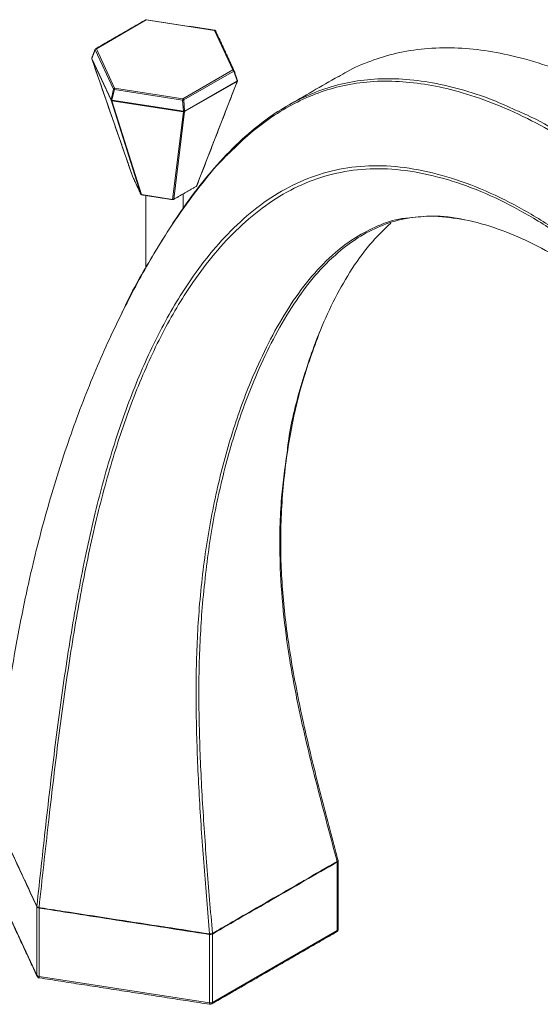
# Model space of a CAD drawing. Extents: x 0 to 1536, y 0 to 770.
# Drawn here: x 758 to 883, y 150 to 387 of the extents above; entities that cross this region are included whole.
import ezdxf

# ---------------------------------------------------------------- set-up
doc = ezdxf.new("R2010")
doc.units = 0
doc.header["$LTSCALE"] = 10
doc.header["$MEASUREMENT"] = 0
doc.linetypes.add('CONTINUA', pattern=[0])
doc.layers.add('M', color=6, linetype='CONTINUA')

# ---------------------------------------------------------------- blocks, each defined once
blk = doc.blocks.new('A$C3A8A25B2')
at = {"layer": 'M', "linetype": 'Continuous', "lineweight": 15}
for p, q in [((646.2, 319.08), (634.18, 312.15)), ((662.61, 316.54), (646.2, 319.08)), ((667.01, 307.07), (662.61, 316.54)), ((633.9, 311.92), (633.1, 309.84)), ((638.3, 302.45), (633.9, 311.92)), ((634.18, 312.15), (638.58, 302.67)), ((633.1, 309.71), (633.09, 309.72)), ((633.1, 309.84), (637.71, 299.9)), ((633.1, 309.71), (642.87, 281.5)), ((637.71, 299.77), (633.1, 309.71)), ((655, 300.13), (667.01, 307.07)), ((667.22, 306.77), (655.2, 299.83)), ((668.02, 304.44), (667.22, 306.77)), ((655.42, 297.16), (668.02, 304.44)), ((668.02, 304.31), (655.42, 297.03)), ((658.25, 279.12), (668.02, 304.31)), ((637.71, 299.9), (638.3, 302.45)), ((638.51, 302.33), (637.92, 299.78)), ((654.92, 299.79), (638.51, 302.33)), ((638.58, 302.67), (655, 300.13)), ((644.87, 277.2), (637.71, 299.77)), ((637.92, 299.78), (655.14, 297.12)), ((637.92, 299.65), (645.07, 277.08)), ((655.14, 296.99), (637.92, 299.65)), ((655.14, 297.12), (654.92, 299.79)), ((655.2, 299.83), (655.42, 297.16)), ((652.52, 275.93), (655.14, 296.99)), ((655.42, 297.03), (652.8, 275.97)), ((642.87, 281.51), (642.87, 281.5)), ((642.87, 281.5), (642.88, 281.48)), ((642.87, 281.5), (644.87, 277.2)), ((644.87, 277.2), (644.87, 277.18)), ((645.07, 277.08), (652.52, 275.93)), ((652.8, 275.97), (658.25, 279.12)), ((692.12, 100.1), (692.12, 116.56)), ((692.31, 117.07), (692.3, 117.11)), ((608.88, 112.97), (619.87, 89.31)), ((619.87, 89.31), (619.87, 105.8)), ((620.4, 105.49), (620.4, 89)), ((662.11, 82.77), (692.12, 100.1)), ((661.39, 82.66), (661.39, 99.13)), ((662.11, 99.24), (662.11, 82.77)), ((620.4, 89), (661.39, 82.66))]:
    blk.add_line(p, q, dxfattribs=at)
at = {"layer": 'M', "linetype": 'Continuous', "lineweight": 15, "flags": 128}
for points in [[(646.25, 319.13), (646.24, 319.13), (646.23, 319.12), (646.21, 319.11), (646.2, 319.08)], [(662.66, 316.59), (662.65, 316.59), (662.64, 316.58), (662.63, 316.57), (662.61, 316.54)], [(645.07, 277.08), (645.08, 277.05), (645.08, 277.03), (645.09, 277.02), (645.1, 277.01), (645.1, 277.01)], [(652.52, 275.93), (652.52, 275.9), (652.53, 275.88), (652.54, 275.87), (652.55, 275.86), (652.55, 275.86)], [(619.91, 89.1), (619.88, 89.19), (619.87, 89.31)], [(620.4, 89), (620.4, 88.89), (620.41, 88.8), (620.43, 88.73), (620.45, 88.69), (620.48, 88.68)], [(661.39, 82.66), (661.39, 82.55), (661.4, 82.46), (661.42, 82.39), (661.44, 82.35), (661.47, 82.34)]]:
    blk.add_lwpolyline(points, dxfattribs=at)
at = {"layer": 'M', "linetype": 'Continuous', "lineweight": 15}
for centre, radius, start, end in [((646.2, 318.84), 0.3, 81.207, 119.9973), ((646.11, 318.96), 0.152, 54.6761, 114.0081), ((662.67, 316.3), 0.245, 29.2079, 103.6704), ((662.61, 316.3), 0.3, 24.8985, 81.207), ((634.18, 311.9), 0.3, 119.9973, 158.7952), ((634.23, 311.8), 0.347, 97.5864, 159.9662), ((634.03, 311.96), 0.13, 159.9529, 199.7667), ((634.1, 312.02), 0.152, 54.6761, 114.0081), ((633.38, 309.82), 0.3, 158.7952, 199.1058), ((633.22, 309.88), 0.13, 159.9533, 199.7662), ((633.3, 309.78), 0.209, 162.3088, 197.6912), ((667.07, 306.83), 0.245, 29.2076, 103.6705), ((666.76, 306.67), 0.47, 11.6273, 57.0664), ((667.14, 306.9), 0.152, 298.353, 7.3056), ((667.01, 306.82), 0.3, 19.1058, 24.8985), ((667.95, 304.57), 0.152, 298.3532, 7.3052), ((667.75, 304.37), 0.281, 346.937, 13.063), ((667.97, 304.44), 0.136, 291.8062, 336.9539), ((667.82, 304.49), 0.3, 0, 19.1058), ((667.82, 304.49), 0.3, 338.7952, 0), ((638.63, 302.33), 0.347, 97.5866, 159.9662), ((638.6, 302.72), 0.4, 222.7798, 257.2256), ((639.62, 302.26), 1.11, 158.5638, 176.7784), ((637.91, 299.84), 0.209, 162.3083, 197.6917), ((638.01, 300.17), 0.4, 222.781, 257.2244), ((637.91, 299.88), 0.228, 208.7216, 271.2837), ((638.67, 299.72), 0.754, 175.1762, 184.8238), ((656.03, 299.73), 1.11, 158.5645, 176.7778), ((654.94, 300.61), 0.821, 268.8613, 288.7249), ((654.74, 299.74), 0.47, 11.6273, 57.0664), ((655.89, 297.05), 0.754, 175.1756, 184.8244), ((655.15, 297.94), 0.821, 268.8613, 288.7249), ((655.23, 297.33), 0.348, 254.8113, 302.7749), ((655.14, 297.1), 0.281, 346.937, 13.063), ((643.15, 281.61), 0.3, 199.1058, 204.8985), ((645.07, 277.31), 0.228, 208.7215, 271.2839), ((645.15, 277.31), 0.3, 204.8985, 261.207), ((658.05, 279.3), 0.3, 299.9973, 338.7952), ((658.13, 279.15), 0.121, 301.61, 348.1739), ((658.2, 279.25), 0.134, 291.481, 337.2791), ((652.61, 276.27), 0.348, 254.8116, 302.7745), ((652.59, 276.16), 0.3, 261.207, 299.9973), ((652.68, 276), 0.121, 301.61, 348.1739), ((691.94, 117.04), 0.368, 295.8227, 4.8299), ((692.04, 117.01), 0.302, 281.7149, 345.0471), ((692.04, 117), 0.302, 281.716, 345.0463), ((691.29, 116.56), 0.824, 0.251, 10.0445), ((691.96, 116.91), 0.379, 294.5256, 354.1543), ((691.59, 116.88), 0.75, 3.9578, 15.1427), ((691.59, 116.87), 0.75, 0, 3.9578), ((620.4, 105.8), 0.537, 171.478, 179.9398), ((620.49, 106.4), 0.808, 219.8311, 263.3233), ((620.44, 106.17), 0.685, 213.4395, 266.5658), ((620.37, 106.3), 0.715, 225.3057, 272.402), ((620.37, 106.31), 0.715, 225.3054, 272.4022), ((622.64, 105.49), 2.24, 177.3441, 179.9076), ((691.59, 100.4), 0.75, 299.9973, 0), ((691.77, 100.05), 0.355, 303.5671, 7.7446), ((691.96, 100.44), 0.379, 294.5256, 354.1543), ((661.3, 100.5), 1.37, 273.5312, 305.4801), ((661.45, 101.02), 1.75, 267.8678, 291.5043), ((661.3, 100.5), 1.37, 273.5319, 305.4794), ((663.71, 99.13), 2.33, 176.6346, 179.8725), ((661.58, 100.26), 1.15, 260.229, 297.357), ((661.29, 99.24), 0.824, 0.251, 10.0445), ((620.44, 89.69), 0.685, 213.4395, 266.5658), ((620.59, 89.42), 0.75, 204.8985, 261.207), ((661.58, 83.8), 1.15, 260.229, 297.357), ((661.58, 83.08), 0.75, 261.207, 299.9973), ((661.76, 82.73), 0.355, 303.5671, 7.7446)]:
    blk.add_arc(centre, radius, start, end, dxfattribs=at)
for points in [[(646.05, 319.1), (634.03, 312.16)], [(662.66, 316.59), (646.25, 319.13)], [(667.28, 306.95), (662.89, 316.42)], [(633.9, 312.01), (633.1, 309.93)], [(633.09, 309.72), (642.87, 281.51)], [(668.1, 304.59), (667.3, 306.92)], [(658.33, 279.2), (668.1, 304.38)], [(642.88, 281.48), (644.87, 277.18)], [(652.74, 275.9), (658.2, 279.04)], [(655.1, 273.7), (655.1, 277.26)], [(645.1, 277.01), (652.55, 275.86)], [(646.1, 276.86), (646.1, 259.36)], [(692.11, 116.7), (692.1, 116.71)], [(692.34, 100.4), (692.34, 116.87)], [(608.93, 112.77), (619.91, 89.1)], [(619.87, 105.8), (619.87, 105.8)], [(620.4, 105.6), (620.4, 105.59)], [(661.96, 82.43), (691.96, 99.75)], [(661.39, 99.13), (661.39, 99.13)], [(662.1, 99.39), (662.1, 99.38)], [(620.48, 88.68), (661.47, 82.34)]]:
    blk.add_open_spline(points, degree=1, dxfattribs=at)
for points, knots in [([(750.59, 304.82), (748.27, 305.81), (743.04, 308.05), (735.34, 310.29), (727.54, 311.83), (720.2, 312.49), (713.08, 312.29), (706.35, 311.22), (700.15, 309.29), (695.53, 307.35), (693.1, 305.84), (692.44, 305.43)], [0, 0, 0, 0, 0.1056853, 0.2390229, 0.3577935, 0.4765602, 0.5988303, 0.7210986, 0.8384769, 0.955876, 1, 1, 1, 1]), ([(692.4, 305.51), (690.34, 304.32), (686.23, 301.95), (682.12, 299.58), (680.07, 298.39)], [0, 0, 0, 0, 0.500013, 1, 1, 1, 1]), ([(640.4, 248.76), (640.45, 248.85), (642.49, 253.43), (647.19, 261.58), (653.59, 271.95), (659.71, 280.22), (665.37, 286.75), (670.99, 292.08), (676.51, 296.29), (681.88, 299.53), (687.61, 302.12), (693.72, 303.95), (700.16, 304.92), (706.96, 305.02), (714.11, 304.25), (721.68, 302.54), (728.66, 300.31), (733.21, 298.23), (735.03, 297.4)], [0, 0, 0, 0, 0.002296, 0.110235, 0.218161, 0.291549, 0.36498, 0.438324, 0.494663, 0.550995, 0.608393, 0.66578, 0.722702, 0.779626, 0.838255, 0.896887, 0.958668, 1, 1, 1, 1]), ([(839.36, 159.74), (838.18, 164.07), (835.83, 172.71), (831.49, 185.78), (825.78, 198.74), (819.17, 211.16), (811.97, 222.86), (804.34, 233.98), (796.17, 244.75), (787.86, 254.66), (779.6, 263.56), (771.4, 271.56), (762.93, 278.93), (754.43, 285.44), (746.04, 290.97), (737.74, 295.57), (729.42, 299.26), (721.44, 301.93), (713.95, 303.61), (706.89, 304.42), (700.02, 304.37), (693.51, 303.41), (687.44, 301.61), (681.74, 299.08), (676.35, 295.83), (671.11, 291.92), (667.88, 288.75), (666.21, 287.12)], [0, 0, 0, 0, 0.0455383, 0.0910145, 0.1379351, 0.1848676, 0.2281964, 0.2715278, 0.3163939, 0.36126, 0.4007817, 0.4403011, 0.4810269, 0.5217483, 0.5600584, 0.5983668, 0.63801, 0.6776548, 0.7129689, 0.748282, 0.7846345, 0.8209865, 0.855903, 0.8908255, 0.9264724, 0.9621242, 1, 1, 1, 1]), ([(735.03, 297.4), (735.93, 297.02), (739.63, 295.44), (746.23, 291.68), (754.74, 286.14), (763.19, 279.67), (771.59, 272.39), (779.91, 264.32), (788.26, 255.34), (796.48, 245.56), (804.59, 234.91), (812.35, 223.66), (819.09, 212.72), (824.71, 202.37), (829.35, 192.62), (833.32, 182.59), (836.87, 171.65), (838.91, 164.09), (840.03, 159.95)], [0, 0, 0, 0, 0.020666, 0.08526, 0.149856, 0.214204, 0.278557, 0.344938, 0.411324, 0.481928, 0.552532, 0.625597, 0.698656, 0.755496, 0.812328, 0.870785, 0.929268, 1, 1, 1, 1]), ([(666.21, 287.12), (665.91, 286.84), (663.62, 284.71), (659.73, 280), (653.59, 271.85), (647.05, 261.48), (640.06, 248.44), (633.54, 234.13), (627.59, 218.56), (622.42, 202.19), (618.38, 186.39), (615.33, 171.47), (612.15, 152.97), (610.19, 138.91), (608.89, 129.53)], [0, 0, 0, 0, 0.008785, 0.067379, 0.125937, 0.215899, 0.305874, 0.402253, 0.49864, 0.596114, 0.693594, 0.770131, 0.846673, 1, 1, 1, 1]), ([(619.87, 105.88), (620.58, 112.4), (621.99, 125.46), (624.25, 144.81), (626.82, 163.77), (629.87, 182.15), (633.47, 199.39), (637.78, 215.37), (642.89, 230.1), (648.95, 243.67), (655.23, 254.49), (661.41, 262.89), (667.19, 269.25), (673.52, 274.7), (680.36, 279.05), (687.73, 282.14), (695.57, 283.88), (703.93, 284.21), (712.74, 283.03), (721.89, 280.46), (731.17, 276.6), (740.5, 271.48), (749.75, 265.26), (758.52, 258.27), (766.71, 250.7), (774.26, 242.75), (781.81, 233.68), (789.19, 223.43), (796.1, 211.99), (801.52, 201.03), (805.36, 190.75), (807.91, 181.34), (809.71, 171.85), (810.62, 163.93), (810.99, 159.19), (811.11, 157.61)], [0, 0, 0, 0, 0.045376, 0.090836, 0.136253, 0.181568, 0.226821, 0.269847, 0.313008, 0.356127, 0.399097, 0.427136, 0.45526, 0.483345, 0.511334, 0.53849, 0.565718, 0.592849, 0.620311, 0.647864, 0.67533, 0.702165, 0.729084, 0.755925, 0.779541, 0.803212, 0.826821, 0.854098, 0.88148, 0.908737, 0.928927, 0.949218, 0.969562, 0.989824, 1, 1, 1, 1]), ([(810.55, 157.74), (810.24, 161.27), (809.6, 168.35), (807.85, 178.97), (805.27, 189.53), (801.28, 200.54), (795.72, 211.78), (788.87, 223.14), (781.54, 233.32), (774.04, 242.33), (766.53, 250.23), (758.4, 257.75), (749.68, 264.7), (740.49, 270.88), (731.22, 275.95), (722, 279.78), (712.91, 282.32), (704.16, 283.49), (695.86, 283.15), (688.07, 281.4), (680.75, 278.32), (673.95, 273.97), (667.65, 268.54), (661.9, 262.2), (655.74, 253.83), (649.48, 243.06), (643.44, 229.55), (638.35, 214.88), (634.06, 199.02), (630.49, 181.99), (627.46, 163.92), (624.9, 145.27), (622.59, 125.77), (621.15, 112.47), (620.4, 105.6)], [0, 0, 0, 0, 0.0227792, 0.0456532, 0.0684229, 0.0910591, 0.1182446, 0.145556, 0.1727618, 0.1963314, 0.219963, 0.2435403, 0.2703374, 0.2972139, 0.324006, 0.3514189, 0.3789196, 0.406329, 0.4334014, 0.4605711, 0.4876689, 0.51565, 0.5437282, 0.5718442, 0.5998769, 0.6429127, 0.6860967, 0.7293206, 0.7724109, 0.817257, 0.8621756, 0.9071471, 0.9520655, 1, 1, 1, 1]), ([(661.39, 99.27), (660.94, 104.67), (660.04, 115.48), (658.92, 131.58), (658.21, 147.46), (658.09, 162.94), (658.82, 178.46), (660.65, 193.74), (663.6, 208.68), (667.57, 222.6), (672, 234.06), (676.53, 243.41), (680.94, 250.89), (685.93, 257.6), (691.14, 262.91), (696.47, 266.92), (701.83, 269.62), (706.18, 271.23), (708.91, 271.41), (709.53, 271.45)], [0, 0, 0, 0, 0.0688478, 0.1378827, 0.2068159, 0.2755149, 0.3440803, 0.421613, 0.4994451, 0.577322, 0.6549162, 0.7076426, 0.7605072, 0.8132778, 0.8658756, 0.9066059, 0.9474101, 0.9880802, 1, 1, 1, 1]), ([(722.78, 271.03), (720.34, 271.4), (715.29, 272.15), (708.51, 271.51), (702.41, 269.64), (697.1, 266.86), (691.78, 262.88), (686.57, 257.58), (681.59, 250.88), (677.19, 243.41), (672.67, 234.07), (668.23, 222.64), (664.28, 208.72), (661.26, 193.84), (660.16, 183.11), (659.61, 177.76)], [0, 0, 0, 0, 0.060087, 0.124126, 0.179362, 0.23478, 0.290098, 0.36163, 0.433397, 0.505293, 0.577001, 0.682596, 0.788575, 0.894492, 1, 1, 1, 1]), ([(680.05, 215.01), (680.14, 215.8), (680.77, 221.42), (683.25, 231.04), (686.98, 242.27), (691.06, 251.34), (695.12, 258.58), (699.66, 265.06), (703.29, 268.57), (705.03, 270.24)], [0, 0, 0, 0, 0.034073, 0.243313, 0.452575, 0.590989, 0.729374, 0.87064, 1, 1, 1, 1]), ([(709.53, 271.45), (711.32, 271.67), (715.52, 272.19), (722.7, 271.24), (730.55, 269.08), (738.36, 265.78), (746.01, 261.61), (753.62, 256.55), (761.14, 250.68), (768.49, 244.02), (775.73, 236.48), (782.72, 228.06), (788.8, 219.49), (793.86, 211.19), (797.91, 203.38), (801.1, 195.84), (803.22, 188.65), (804.43, 181.93), (805.09, 175.32), (805.23, 170.99), (805.3, 168.83)], [0, 0, 0, 0, 0.050505, 0.118418, 0.186082, 0.247935, 0.309965, 0.371837, 0.432932, 0.494186, 0.55522, 0.619155, 0.683048, 0.732706, 0.782549, 0.832144, 0.873835, 0.915792, 0.957986, 1, 1, 1, 1]), ([(687.89, 244), (686.4, 239.94), (683.41, 231.8), (680.43, 218.36), (678.67, 204.12), (678.33, 189.7), (679.43, 175.24), (681.65, 160.98), (684.71, 146.46), (688.34, 131.81), (690.98, 122), (692.3, 117.11)], [0, 0, 0, 0, 0.1184077, 0.2373428, 0.3562094, 0.474619, 0.5793127, 0.6842103, 0.7894652, 0.8948754, 1, 1, 1, 1]), ([(692.1, 116.71), (690.46, 122.79), (687.18, 134.95), (683.26, 151.13), (680.59, 165.16), (679, 177.05), (678.17, 189.89), (678.35, 202.7), (679.52, 211.16), (680.05, 215.01)], [0, 0, 0, 0, 0.176567, 0.353075, 0.472252, 0.591513, 0.710614, 0.868559, 1, 1, 1, 1]), ([(659.61, 177.76), (659.31, 172.86), (658.72, 163.06), (658.89, 147.54), (659.6, 131.69), (660.74, 115.59), (661.64, 104.78), (662.1, 99.39)], [0, 0, 0, 0, 0.199268, 0.398926, 0.599267, 0.799907, 1, 1, 1, 1]), ([(619.87, 105.8), (618.92, 107.84), (617.03, 111.93), (613.37, 119.82), (610.65, 125.67), (608.88, 129.48)], [0, 0, 0, 0, 0.258531, 0.517107, 1, 1, 1, 1]), ([(608.89, 129.53), (609.02, 129.26), (609.66, 127.86), (611.35, 124.24), (613.89, 118.76), (615.96, 114.31), (617.94, 110.05), (618.93, 107.92), (619.87, 105.88)], [0, 0, 0, 0, 0.03535, 0.176752, 0.459554, 0.729777, 0.741469, 1, 1, 1, 1]), ([(662.1, 99.38), (662.45, 99.59), (664.22, 100.61), (668.82, 103.26), (675.76, 107.27), (681.36, 110.5), (686.76, 113.62), (689.47, 115.18), (692.11, 116.7)], [0, 0, 0, 0, 0.035348, 0.17674, 0.459524, 0.729762, 0.736169, 1, 1, 1, 1]), ([(692.12, 116.56), (689.48, 115.04), (684.2, 111.99), (674.2, 106.22), (666.84, 101.97), (662.11, 99.24)], [0, 0, 0, 0, 0.263831, 0.527662, 1, 1, 1, 1]), ([(620.4, 105.59), (620.88, 105.51), (623.3, 105.14), (629.58, 104.17), (639.06, 102.71), (646.79, 101.52), (654.18, 100.38), (657.87, 99.81), (661.39, 99.27)], [0, 0, 0, 0, 0.035349, 0.176747, 0.459541, 0.729771, 0.742314, 1, 1, 1, 1]), ([(661.39, 99.13), (657.86, 99.68), (650.82, 100.77), (637.16, 102.89), (627.02, 104.46), (620.4, 105.49)], [0, 0, 0, 0, 0.2576857, 0.5154095, 1, 1, 1, 1])]:
    blk.add_open_spline(points, degree=3, knots=knots, dxfattribs=at)

msp = doc.modelspace()

# ---------------------------------------------------------------- block references
at = {"layer": 'M'}
msp.add_blockref('A$C3A8A25B2', (142.43, 67.69), dxfattribs=at)

doc.saveas('drawing.dxf')
